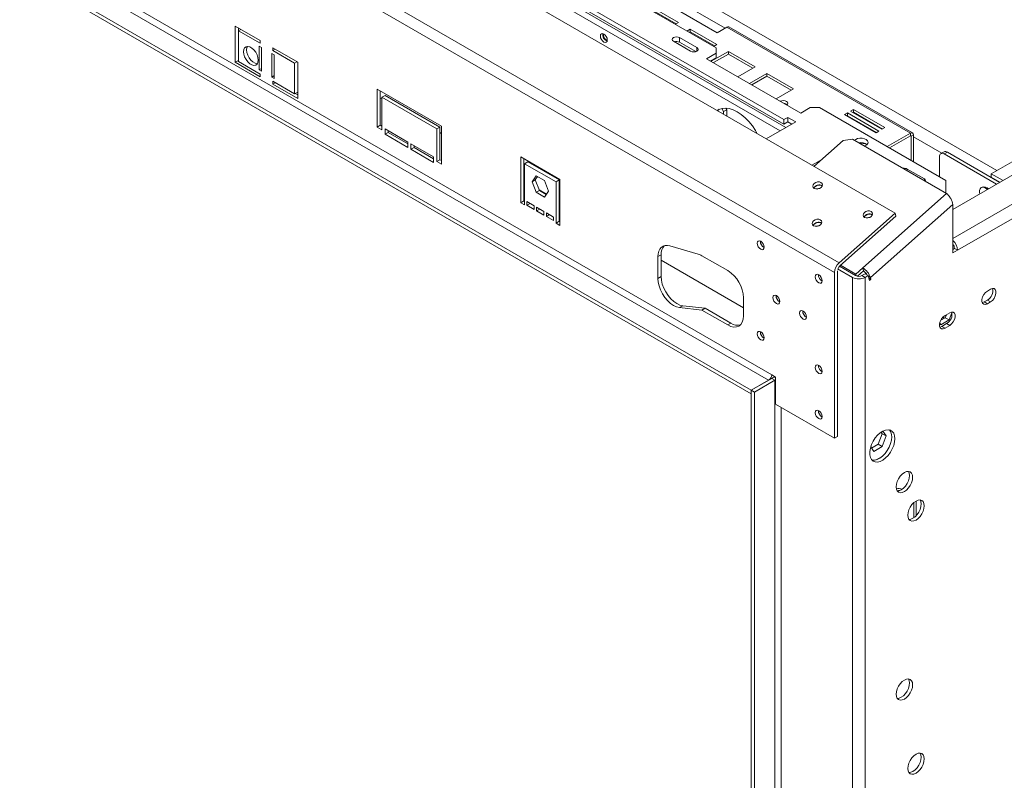
# Model space of a CAD drawing. Units: millimetres. Extents: x 6 to 272, y 4 to 207.
# Drawn here: x 236 to 258, y 32 to 49 of the extents above; entities that cross this region are included whole.
import ezdxf

# ---------------------------------------------------------------- set-up
doc = ezdxf.new("R2010")
doc.units = ezdxf.units.MM

msp = doc.modelspace()

# ---------------------------------------------------------------- linework, layer by layer
at = {"color": 7, "linetype": 'Continuous', "lineweight": 15}
for p, q in [((211.2406966, 70.60163264), (255.78842382, 44.88477712)), ((209.97949002, 69.48331376), (254.52721723, 43.76645824)), ((209.8746712, 69.26505957), (254.42239842, 43.54820405)), ((209.8746712, 66.14462061), (253.00818485, 41.2441732)), ((209.80396052, 66.02214612), (252.93747417, 41.12169871)), ((209.41505179, 65.79763389), (252.54856545, 40.89718648)), ((209.41505179, 65.71597981), (252.54856545, 40.8155324)), ((223.34859092, 65.01006629), (251.75307032, 48.61250936)), ((266.65534573, 50.79655284), (257.95793232, 45.77564295)), ((253.2839565, 46.99398028), (247.06141682, 50.58617598)), ((253.2839565, 46.89191268), (247.06141682, 50.48410837)), ((248.95292746, 50.58630785), (251.78135459, 48.95349162)), ((250.90630995, 49.1831064), (250.30526918, 49.53007985)), ((250.85326832, 49.15248612), (250.30526918, 49.46883929)), ((241.48234432, 48.77568068), (240.91665889, 49.10224393)), ((240.91665889, 49.10224393), (240.91665889, 48.28570311)), ((240.98736957, 49.06142352), (240.98736957, 48.32652352)), ((250.83548505, 49.14222006), (250.90630995, 49.1831064)), ((251.78135459, 48.95349162), (252.00055769, 49.08003488)), ((252.00055769, 49.08003488), (256.13890013, 46.69102064)), ((256.18389647, 46.69547637), (252.04555403, 49.08449061)), ((240.99340658, 48.99669787), (241.04644821, 49.02731815)), ((240.99340658, 48.99669787), (240.99340658, 48.30263818)), ((240.99340658, 48.99669787), (241.48234432, 48.71444012)), ((251.32173518, 48.61659141), (250.93282645, 48.84110364)), ((250.93282645, 48.73903603), (250.93282645, 48.84110364)), ((251.16903254, 49.03143988), (251.09820764, 48.99055354)), ((251.16903254, 48.97019932), (251.15124927, 48.95993326)), ((251.7700733, 48.68446643), (251.16903254, 49.03143988)), ((251.16903254, 48.97019932), (251.16903254, 49.03143988)), ((251.71703167, 48.65384615), (251.16903254, 48.97019932)), ((241.50886082, 48.61747839), (241.45582782, 48.64809369)), ((241.45582782, 48.11734216), (241.45582782, 48.64809369)), ((241.48234432, 48.71444012), (241.48234432, 48.77568068)), ((241.50886082, 48.08672686), (241.50886082, 48.61747839)), ((242.33087246, 48.28583581), (241.76518703, 48.61239906)), ((241.76518703, 48.61239906), (241.76518703, 48.5511585)), ((250.79140509, 48.75946282), (251.18031382, 48.53495059)), ((251.30179407, 48.52603556), (250.93282645, 48.73903603)), ((251.6992484, 48.64358009), (251.7700733, 48.68446643)), ((251.75307032, 48.49004815), (251.75307032, 48.61250936)), ((241.73867053, 48.48481207), (241.73867053, 47.95406054)), ((241.79170354, 48.45419676), (241.73867053, 48.48481207)), ((241.81822866, 48.58177878), (241.76518703, 48.5511585)), ((242.25412477, 48.26890075), (241.76518703, 48.5511585)), ((241.79170354, 48.45419676), (241.79170354, 47.92344524)), ((251.75307032, 48.49004815), (251.54093828, 48.36758693)), ((251.75307032, 48.38798055), (251.629341, 48.31655313)), ((252.03279589, 48.53279991), (251.64377294, 48.30822175)), ((252.03279589, 48.47155935), (251.69681457, 48.27760146)), ((251.75307032, 48.38798055), (251.75307032, 48.49004815)), ((252.63383665, 48.18582646), (252.03279589, 48.53279991)), ((252.03279589, 48.47155935), (252.03279589, 48.53279991)), ((252.58079502, 48.15520618), (252.03279589, 48.47155935)), ((240.98736957, 48.32652352), (240.91665889, 48.28570311)), ((240.91665889, 48.28570311), (241.48234432, 47.95913987)), ((240.98736957, 48.32652352), (240.99340658, 48.32303843)), ((240.99340658, 48.30263818), (241.48234432, 48.02038043)), ((242.25412477, 48.26890075), (242.3071664, 48.29952103)), ((242.25412477, 48.26890075), (242.25412477, 47.57484106)), ((242.32483545, 48.28932091), (242.32483545, 47.61566147)), ((242.33087246, 47.469295), (242.33087246, 48.28583581)), ((251.54093828, 48.36758693), (253.66225863, 47.14297476)), ((252.24481371, 47.9612483), (252.63383665, 48.18582646)), ((241.50886082, 48.14795747), (241.45582782, 48.11734216)), ((241.45582782, 48.11734216), (241.50886082, 48.08672686)), ((241.48234432, 47.95913987), (241.48234432, 48.02038043)), ((241.79170354, 47.98467585), (241.73867053, 47.95406054)), ((241.73867053, 47.95406054), (241.79170354, 47.92344524)), ((252.89655924, 48.03415994), (252.5075363, 47.80958178)), ((252.89655924, 47.97291938), (252.56057792, 47.77896149)), ((253.49760001, 47.68718649), (252.89655924, 48.03415994)), ((252.89655924, 47.97291938), (252.89655924, 48.03415994)), ((253.44455838, 47.65656621), (252.89655924, 47.97291938)), ((242.25412477, 47.57484106), (241.76518703, 47.85709881)), ((241.76518703, 47.85709881), (241.76518703, 47.79585825)), ((241.81822866, 47.82647853), (241.76518703, 47.79585825)), ((241.76518703, 47.79585825), (242.33087246, 47.469295)), ((242.25412477, 47.57484106), (242.32483545, 47.61566147)), ((242.27179382, 47.58504119), (242.33087246, 47.55093581)), ((245.56588598, 46.84698618), (244.11631708, 47.6838045)), ((244.11631708, 47.6838045), (244.11631708, 46.82643665)), ((244.18702776, 46.86725705), (244.18702776, 47.64298409)), ((244.29309377, 47.54091317), (244.2223831, 47.50009277)), ((244.2223831, 46.76520604), (244.2223831, 47.50009277)), ((244.2223831, 47.50009277), (245.45981996, 46.78573567)), ((245.53053064, 46.82655608), (244.29309377, 47.54091317)), ((253.10857706, 47.46260833), (253.49760001, 47.68718649)), ((244.2223831, 47.45905341), (244.18702776, 47.47946361)), ((251.92277594, 47.17773099), (251.88281049, 47.24695318)), ((251.99348662, 47.2185514), (251.92277594, 47.17773099)), ((251.92277594, 47.11636814), (251.92277594, 47.17773099)), ((251.97269899, 47.25455664), (251.99348662, 47.2185514)), ((251.99348662, 47.07554773), (251.99348662, 47.2185514)), ((253.66225863, 47.14297476), (253.87439066, 47.26543598)), ((254.08652269, 47.26543598), (253.87439066, 47.26543598)), ((254.08652269, 47.26543598), (256.92909195, 45.62445568)), ((254.71549785, 47.14408233), (254.65185824, 47.10734396)), ((254.65185824, 47.10734396), (255.35896502, 46.69913991)), ((254.71549785, 47.08284177), (254.70489986, 47.07672368)), ((255.42260463, 46.73587827), (254.71549785, 47.14408233)), ((254.71549785, 47.08284177), (254.71549785, 47.14408233)), ((255.369563, 46.70525799), (254.71549785, 47.08284177)), ((254.84984813, 47.2216411), (254.78620852, 47.18490273)), ((254.78620852, 47.18490273), (255.4933153, 46.77669868)), ((254.84984813, 47.16040054), (254.83925015, 47.15428245)), ((255.55695491, 46.81343704), (254.84984813, 47.2216411)), ((254.84984813, 47.16040054), (254.84984813, 47.2216411)), ((255.50391329, 46.78281676), (254.84984813, 47.16040054)), ((244.18702776, 46.86725705), (244.11631708, 46.82643665)), ((244.11631708, 46.82643665), (244.2223831, 46.76520604)), ((244.2223831, 46.84684685), (244.18702776, 46.86725705)), ((245.53053064, 46.82655608), (245.45981996, 46.78573567)), ((245.53053064, 46.09166935), (245.53053064, 46.82655608)), ((245.56588598, 45.98961833), (245.56588598, 46.84698618)), ((252.88614539, 46.56022679), (253.54912154, 46.94295478)), ((253.37234485, 47.04500579), (253.2839565, 46.99398028)), ((253.2839565, 46.99398028), (253.2839565, 46.89191268)), ((253.37234485, 46.94293819), (253.2839565, 46.89191268)), ((253.54912154, 46.94295478), (253.37234485, 47.04500579)), ((253.37234485, 46.94293819), (253.37234485, 47.04500579)), ((253.46071883, 46.89192098), (253.37234485, 46.94293819)), ((244.29309377, 46.78562619), (244.29309377, 46.66314507)), ((244.80574619, 46.48967825), (244.29309377, 46.78562619)), ((244.36380445, 46.70396548), (244.29309377, 46.66314507)), ((244.29309377, 46.66314507), (244.80574619, 46.36719713)), ((244.36380445, 46.70396548), (244.36380445, 46.74480579)), ((244.80574619, 46.44883794), (244.36380445, 46.70396548)), ((245.45981996, 46.78573567), (245.45981996, 46.05084894)), ((245.56588598, 46.6834657), (245.53053064, 46.7038759)), ((252.66523806, 46.71053344), (252.66523806, 46.68775388)), ((255.35896502, 46.69913991), (255.42260463, 46.73587827)), ((255.4933153, 46.77669868), (255.55695491, 46.81343704)), ((255.61022359, 46.38582218), (256.13890013, 46.69102064)), ((255.66326522, 46.3552019), (256.13890013, 46.62978008)), ((256.13890013, 46.62978008), (256.13890013, 46.69102064)), ((256.14950673, 46.62365503), (256.20253974, 46.65427034)), ((256.14950673, 46.62365503), (256.14950673, 46.07450065)), ((256.20253974, 46.65427034), (256.20253974, 46.04388534)), ((244.80574619, 46.36719713), (244.80574619, 46.48967825)), ((244.87645687, 46.44885785), (244.87645687, 46.32637673)), ((245.38910929, 46.15290991), (244.87645687, 46.44885785)), ((244.94716755, 46.36719713), (244.94716755, 46.40803744)), ((253.96042875, 45.94005621), (254.62046689, 46.52531569)), ((254.82898481, 46.55492976), (254.62046689, 46.52531569)), ((254.82898481, 46.55492976), (256.95030516, 45.33031759)), ((254.90146326, 46.55005837), (254.87399482, 46.52894603)), ((259.81408762, 46.54106537), (257.09172651, 44.96947975)), ((244.94716755, 46.36719713), (244.87645687, 46.32637673)), ((244.87645687, 46.32637673), (245.38910929, 46.03042879)), ((245.38910929, 46.1120696), (244.94716755, 46.36719713)), ((256.79120613, 46.15931429), (256.79120613, 45.70405547)), ((256.89298892, 46.26881142), (256.82227824, 46.22799101)), ((256.96798283, 46.26138521), (256.89727215, 46.22056481)), ((258.07808818, 45.53889422), (256.89727215, 46.22056481)), ((258.14879886, 45.57971463), (256.96798283, 46.26138521)), ((245.38910929, 46.03042879), (245.38910929, 46.15290991)), ((245.53053064, 46.09166935), (245.45981996, 46.05084894)), ((245.45981996, 46.05084894), (245.56588598, 45.98961833)), ((245.56588598, 46.07125914), (245.53053064, 46.09166935)), ((248.23521408, 45.64406377), (247.3513306, 46.15431884)), ((247.3513306, 46.15431884), (247.3513306, 45.12221125)), ((247.42204128, 45.16303166), (247.42204128, 46.11349843)), ((247.43971895, 46.00119501), (247.51042963, 46.04201542)), ((247.43971895, 46.00119501), (247.43971895, 45.07118575)), ((248.14682573, 45.59299096), (247.43971895, 46.00119501)), ((248.21753641, 45.63381136), (247.51042963, 46.04201542)), ((254.10066483, 46.07348014), (253.91498576, 45.96628989)), ((260.62726042, 46.03078376), (257.19779253, 44.05099409)), ((247.70039586, 45.72822832), (247.60751937, 45.59608174)), ((247.88614883, 45.62099541), (247.70039586, 45.72822832)), ((256.44825934, 45.657112), (256.05935061, 45.88162423)), ((257.95793232, 45.77564295), (257.95793232, 45.69398887)), ((258.22306288, 45.62258634), (257.95793232, 45.77564295)), ((247.43971895, 45.60172495), (247.42204128, 45.61193006)), ((247.67823005, 45.63690214), (247.60751937, 45.59608174)), ((247.60751937, 45.59608174), (247.70039586, 45.35670225)), ((247.73028834, 45.71097175), (247.67823005, 45.63690214)), ((247.67823005, 45.63690214), (247.77110653, 45.39752265)), ((247.97902531, 45.38161592), (247.88614883, 45.62099541)), ((248.14682573, 45.59299096), (248.21753641, 45.63381136)), ((248.14682573, 44.66298169), (248.14682573, 45.59299096)), ((248.21753641, 44.7038021), (248.21753641, 45.63381136)), ((248.23521408, 44.61195618), (248.23521408, 45.64406377)), ((256.92909195, 45.62445568), (256.92909195, 45.34256371)), ((258.15234071, 45.5817593), (257.95793232, 45.69398887)), ((247.77110653, 45.39752265), (247.70039586, 45.35670225)), ((247.70039586, 45.35670225), (247.88614883, 45.24946934)), ((247.93341483, 45.31672039), (247.76465872, 45.41414122)), ((247.77110653, 45.39752265), (247.92696702, 45.30754631)), ((247.88614883, 45.24946934), (247.97902531, 45.38161592)), ((255.05879452, 43.65310461), (256.95030516, 45.33031759)), ((257.75249938, 45.47417318), (257.73305394, 45.46294756)), ((247.42204128, 45.16303166), (247.3513306, 45.12221125)), ((247.3513306, 45.12221125), (247.43971895, 45.07118575)), ((247.43971895, 45.15282656), (247.42204128, 45.16303166)), ((247.49275196, 45.06506667), (247.49275196, 45.14587349)), ((247.65774354, 45.05062587), (247.49275196, 45.14587349)), ((247.5627403, 45.10547008), (247.49275196, 45.06506667)), ((247.65774354, 44.96981905), (247.49275196, 45.06506667)), ((247.65774354, 45.05062587), (247.65774354, 44.96981905)), ((248.23521408, 45.14249539), (248.21753641, 45.15270049)), ((257.09172651, 45.07960773), (255.23681842, 43.43485042)), ((257.09172651, 43.98976348), (257.09172651, 45.07960773)), ((247.71077655, 44.93920375), (247.71077655, 45.02001057)), ((247.87576813, 44.92476296), (247.71077655, 45.02001057)), ((247.78076489, 44.97960716), (247.71077655, 44.93920375)), ((247.87576813, 44.84395614), (247.71077655, 44.93920375)), ((247.87576813, 44.92476296), (247.87576813, 44.84395614)), ((248.09379272, 44.79890004), (247.92880114, 44.89414765)), ((247.92880114, 44.81334083), (247.92880114, 44.89414765)), ((247.99878948, 44.85374424), (247.92880114, 44.81334083)), ((255.78842382, 44.88477712), (254.52721723, 43.76645824)), ((255.80672509, 44.81647043), (255.78842382, 44.88477712)), ((248.09379272, 44.71809322), (247.92880114, 44.81334083)), ((248.09379272, 44.79890004), (248.09379272, 44.71809322)), ((248.21753641, 44.7038021), (248.14682573, 44.66298169)), ((248.14682573, 44.66298169), (248.23521408, 44.61195618)), ((248.23521408, 44.69359699), (248.21753641, 44.7038021)), ((255.80672509, 44.81647043), (254.5455185, 43.69815155)), ((257.09172651, 44.1671672), (257.09988513, 44.17187706)), ((257.09172651, 44.16308516), (257.10183861, 44.16892275)), ((250.515987, 43.94851338), (250.44527632, 43.90769297)), ((250.515987, 43.94851338), (250.515987, 43.45858889)), ((251.34907811, 43.96572851), (250.71303556, 44.14918637)), ((257.12708185, 44.09181449), (257.09172651, 44.07140429)), ((257.19779253, 44.05099409), (257.09172651, 43.98976348)), ((257.12708185, 44.09181449), (257.19779253, 44.05099409)), ((250.44527632, 43.90769297), (250.44527632, 43.41776849)), ((252.37178875, 42.75450166), (250.515987, 43.82583321)), ((252.01823536, 43.59163514), (251.43487226, 43.92840349)), ((254.42239842, 43.54820405), (254.42239842, 39.81535948)), ((254.82898481, 43.43878421), (254.49310909, 43.63268114)), ((254.49310909, 43.58902446), (254.49310909, 39.85617988)), ((254.89969549, 43.47960462), (254.5364304, 43.68931309)), ((254.90291719, 43.51488732), (254.56126833, 43.71211701)), ((255.05879452, 43.65310461), (254.90291719, 43.51488732)), ((254.90291719, 43.51488732), (254.91422938, 43.47266631)), ((255.07709579, 43.58479792), (254.94206297, 43.46506357)), ((255.11184953, 43.52043772), (255.04111685, 43.47960462)), ((255.07709579, 43.58479792), (255.05879452, 43.65310461)), ((255.11184953, 43.52043772), (255.1825602, 43.47961732)), ((250.515987, 43.45858889), (250.44527632, 43.41776849)), ((254.82898481, 43.43878421), (254.82898481, 14.49241243)), ((255.04111685, 43.47960462), (255.11182753, 43.43878421)), ((255.1825602, 43.47961732), (255.11182753, 43.43878421)), ((255.11182753, 43.43878421), (255.11182753, 14.49241243)), ((255.21181842, 43.37041552), (255.1825602, 43.47961732)), ((255.19597202, 43.42955975), (255.24596905, 43.40069708)), ((255.24596905, 43.40069708), (255.21181842, 43.37041552)), ((255.23681842, 43.43485042), (255.24596905, 43.40069708)), ((257.94025465, 43.17314305), (257.86954397, 43.13232264)), ((252.37178875, 42.5709923), (252.37178875, 42.97926271)), ((257.7988333, 42.88735376), (257.86954397, 42.92817417)), ((257.7988333, 42.88735376), (257.86954397, 42.84653336)), ((257.86954397, 42.92817417), (257.94025465, 42.88735376)), ((257.86954397, 42.84653336), (257.94025465, 42.88735376)), ((251.00231839, 42.79945035), (250.93160772, 42.75862995)), ((250.93160772, 42.75862995), (251.43487226, 42.70359227)), ((251.00231839, 42.79945035), (251.50558294, 42.74441268)), ((251.43487226, 42.70359227), (251.50558294, 42.74441268)), ((251.43487226, 42.70359227), (252.01823536, 42.36682392)), ((251.50558294, 42.74441268), (252.08894604, 42.40764433)), ((257.02101584, 42.64247777), (256.91494982, 42.58124717)), ((257.00782631, 42.47954421), (257.07089172, 42.64208877)), ((252.01823536, 42.36682392), (252.08894604, 42.40764433)), ((256.79605597, 42.40932934), (256.82207333, 42.3723113)), ((256.91943796, 42.53056971), (256.81857293, 42.47234157)), ((256.82135863, 42.47780359), (256.82302745, 42.47491311)), ((256.82207333, 42.3723113), (257.00782631, 42.47954421)), ((256.84423914, 42.33627829), (256.95030516, 42.3975089)), ((256.8741344, 42.54968817), (256.89373812, 42.51573352)), ((256.94607071, 42.59921288), (256.91943796, 42.53056971)), ((256.91943796, 42.53056971), (257.00782631, 42.47954421)), ((256.93262749, 42.56456436), (256.93262749, 42.59145227)), ((256.95030516, 42.3975089), (257.02101584, 42.35668849)), ((256.84423914, 42.33627829), (256.91494982, 42.29545788)), ((256.91494982, 42.29545788), (257.02101584, 42.35668849)), ((253.00818485, 41.16251912), (252.54856545, 40.89718648)), ((252.54856545, 40.89718648), (252.93747417, 41.12169871)), ((252.61927612, 40.85636607), (253.07889553, 41.12169871)), ((253.00818485, 41.2441732), (253.0965732, 41.19314769)), ((253.07889553, 41.12169871), (253.00818485, 41.16251912)), ((253.05610715, 41.18294226), (253.06637389, 41.21058138)), ((253.07889553, 41.12169871), (253.07889553, 18.66682638)), ((253.0965732, 41.19314769), (253.0965732, 40.58074208)), ((252.54856545, 40.89718648), (252.54856545, 40.8155324)), ((252.61927612, 40.85636607), (252.54856545, 40.89718648)), ((252.54856545, 40.89718648), (252.54856545, 18.44231415)), ((252.61927612, 40.85636607), (252.61927612, 18.40149375)), ((253.0965732, 40.58074208), (254.42239842, 39.81535948)), ((255.5008737, 39.91730156), (255.47589271, 39.95284503)), ((255.58926205, 39.86627606), (255.51277516, 39.97510318)), ((254.49310909, 39.85617988), (254.42239842, 39.81535948)), ((255.40799721, 39.67792208), (255.5008737, 39.91730156)), ((255.49638556, 39.62689657), (255.58926205, 39.86627606)), ((255.5008737, 39.91730156), (255.58926205, 39.86627606)), ((255.24047834, 39.61948058), (255.31063259, 39.51966366)), ((255.25960985, 39.59225987), (255.40799721, 39.67792208)), ((255.31063259, 39.51966366), (255.49638556, 39.62689657)), ((255.40799721, 39.67792208), (255.49638556, 39.62689657)), ((255.36042445, 39.32590052), (255.49962671, 39.40626027)), ((255.83619538, 38.63073338), (255.83661198, 38.63097388)), ((256.26087605, 38.069739), (256.26087605, 38.40061958)), ((256.20784304, 38.02393545), (256.20784304, 38.3610694))]:
    msp.add_line(p, q, dxfattribs=at)
at = {"color": 8, "linetype": 'Continuous', "lineweight": 15}
for p, q in [((215.1732693, 70.61756133), (258.08166451, 45.84707203)), ((249.23577018, 50.62710835), (251.95811404, 49.05553268)), ((246.71328497, 50.48723816), (253.20097532, 46.74197424)), ((246.84057454, 50.56072086), (253.32826489, 46.81545694)), ((251.32173518, 48.53495059), (251.32173518, 48.61659141)), ((256.1388984, 46.62977909), (256.14950673, 46.62365503)), ((256.20253974, 46.60527789), (256.83918441, 46.23775074)), ((260.48583906, 46.27573273), (257.09172651, 44.31635326)), ((254.10066483, 46.06440432), (254.10066483, 46.07348014)), ((256.05935061, 45.8446547), (256.05935061, 45.88162423)), ((256.44825934, 45.62014247), (256.44825934, 45.657112)), ((254.03804762, 44.5992401), (254.04678158, 44.59419809)), ((255.18682139, 43.46371309), (255.23681842, 43.43485042)), ((253.22031689, 40.50930637), (253.22031689, 19.19757791)), ((255.83661198, 38.63097388), (255.83570571, 38.63149706)), ((255.83661198, 38.63097388), (255.83661198, 38.63009445))]:
    msp.add_line(p, q, dxfattribs=at)
at = {"color": 7, "linetype": 'Continuous', "lineweight": 15, "flags": 128}
for points in [[(249.22516357, 48.9228458), (249.19539779, 48.93319212), (249.17016357, 48.9282891), (249.15330261, 48.90888319), (249.14738183, 48.87792875), (249.15330261, 48.84013833), (249.17016357, 48.80126516), (249.19539779, 48.76722734), (249.22516357, 48.74320682), (249.25492936, 48.7328605), (249.28016357, 48.73776351), (249.29702454, 48.75716943), (249.30294532, 48.78812386), (249.29702454, 48.82591429), (249.28016357, 48.86478745), (249.25492936, 48.89882527), (249.22516357, 48.9228458)], [(250.93282645, 48.84110364), (250.90038412, 48.85361766), (250.86211577, 48.858012), (250.82384743, 48.85361766), (250.79140509, 48.84110364), (250.76972782, 48.82237507), (250.76211577, 48.80028323), (250.76972782, 48.77819139), (250.79140509, 48.75946282)], [(241.10300813, 48.52515583), (241.10973919, 48.57533092), (241.12938705, 48.6136696), (241.16035996, 48.63706592), (241.20014868, 48.64362443), (241.24552976, 48.63281381), (241.2928267, 48.60550987), (241.33820778, 48.56392461), (241.3779965, 48.51142702), (241.40896941, 48.45227014), (241.42861726, 48.39124652), (241.43534832, 48.33329993), (241.42861726, 48.28312484), (241.40896941, 48.24478616), (241.3779965, 48.22138984), (241.33820778, 48.21483133), (241.2928267, 48.22564195), (241.24552976, 48.25294589), (241.20014868, 48.29453115), (241.16035996, 48.34702874), (241.12938705, 48.40618562), (241.10973919, 48.46720924), (241.10300813, 48.52515583)], [(241.17371881, 48.56597624), (241.18044987, 48.61615132), (241.19248709, 48.6437293)], [(251.18031382, 48.53495059), (251.21275616, 48.52243657), (251.2510245, 48.51804223), (251.28929285, 48.52243657), (251.32173518, 48.53495059), (251.34341246, 48.55367916), (251.3510245, 48.575771), (251.34341246, 48.59786284), (251.32173518, 48.61659141)], [(241.41658004, 48.25554687), (241.40891846, 48.25565174), (241.36353738, 48.26646236), (241.31624044, 48.2937663), (241.27085935, 48.33535156), (241.23107064, 48.38784915), (241.20009773, 48.44700602), (241.18044987, 48.50802964), (241.17371881, 48.56597624)], [(253.34897415, 47.32383004), (253.36562053, 47.33964696), (253.37361318, 47.3628434), (253.36562053, 47.38603983), (253.34285939, 47.40570482)], [(252.68384494, 46.67701236), (252.64297731, 46.74816534), (252.57188883, 46.85391867), (252.49329771, 46.95115861), (252.40893047, 47.03774897), (252.3206405, 47.11178752), (252.23036739, 47.17164774), (252.14009428, 47.21601463), (252.05180432, 47.24391351), (251.96743708, 47.25473149), (251.88884596, 47.24823092), (251.81775748, 47.22455461), (251.77688985, 47.20058639)], [(251.82587529, 47.22830518), (251.80876633, 47.21483799), (251.78720017, 47.19463436)], [(255.09470136, 46.40153486), (255.11079309, 46.40737867), (255.14861853, 46.42921483), (255.17211258, 46.45695804), (255.1787293, 46.48760188), (255.16775166, 46.51782562), (255.14036927, 46.54435406), (255.09954943, 46.56431242), (255.0497156, 46.57553791), (254.99626806, 46.57681407), (254.94499867, 46.5680026), (254.90146326, 46.55005837), (254.90146326, 46.55005837)], [(254.10066483, 46.07348014), (254.11581848, 46.08065945), (254.12116866, 46.08258518)], [(254.11819714, 45.57769693), (254.08271232, 45.58980925), (254.04119166, 45.58993538), (253.99995632, 45.57805611), (253.965284, 45.55597995), (253.94245324, 45.52706781), (253.93493982, 45.49572128), (253.9438876, 45.4667126), (253.96793434, 45.44445808), (254.00341917, 45.43234576), (254.04493982, 45.43221963), (254.08617516, 45.44409891), (254.12084749, 45.46617506), (254.14367825, 45.49508721), (254.15119166, 45.52643373), (254.14224389, 45.55544241), (254.11819714, 45.57769693)], [(256.47542575, 45.60445964), (256.47754867, 45.61629159), (256.46993662, 45.63838344), (256.44825934, 45.657112)], [(257.69832517, 45.3196617), (257.69310233, 45.34991924), (257.69384785, 45.39785658), (257.7069062, 45.43628329), (257.73111707, 45.46178498), (257.76432924, 45.47209571), (257.80359164, 45.46629932), (257.84541564, 45.44491087), (257.87450363, 45.42136736)], [(255.24956799, 44.92457044), (255.21408317, 44.93668276), (255.17256251, 44.93680889), (255.13132717, 44.92492962), (255.09665485, 44.90285346), (255.07382409, 44.87394132), (255.06631067, 44.84259479), (255.07525845, 44.81358612), (255.09930519, 44.79133159), (255.13479002, 44.77921927), (255.17631067, 44.77909315), (255.21754601, 44.79097242), (255.25221834, 44.81304857), (255.27504909, 44.84196072), (255.28256251, 44.87330724), (255.27361474, 44.90231592), (255.24956799, 44.92457044)], [(254.10332177, 44.73634721), (254.06783694, 44.74845953), (254.02631629, 44.74858565), (253.98508095, 44.73670638), (253.95040862, 44.71463023), (253.92757787, 44.68571808), (253.92006445, 44.65437156), (253.92901222, 44.62536288), (253.95305897, 44.60310836), (253.98854379, 44.59099604), (254.03006445, 44.59086991), (254.07129979, 44.60274918), (254.10597212, 44.62482534), (254.12880287, 44.65373748), (254.13631629, 44.68508401), (254.12736852, 44.71409268), (254.10332177, 44.73634721)], [(252.76069748, 44.07346389), (252.73093169, 44.09748441), (252.70569748, 44.13152223), (252.68883652, 44.1703954), (252.68291573, 44.20818582), (252.68883652, 44.23914026), (252.70569748, 44.25854617), (252.73093169, 44.26344919), (252.76069748, 44.25310287), (252.79046327, 44.22908234), (252.81569748, 44.19504452), (252.83255844, 44.15617136), (252.83847923, 44.11838093), (252.83255844, 44.0874265), (252.81569748, 44.06802058), (252.79046327, 44.06311757), (252.76069748, 44.07346389)], [(250.71303556, 44.14918637), (250.6576341, 44.15940111), (250.60610101, 44.15712787), (250.55984817, 44.14242894), (250.52014278, 44.11570704), (250.48807267, 44.07769426), (250.46451646, 44.02943205), (250.45011953, 43.97224268), (250.44527632, 43.90769297)], [(254.06884502, 43.31828638), (254.03907924, 43.34230691), (254.01384502, 43.37634473), (253.99698406, 43.41521789), (253.99106328, 43.45300832), (253.99698406, 43.48396276), (254.01384502, 43.50336867), (254.03907924, 43.50827168), (254.06884502, 43.49792536), (254.09861081, 43.47390484), (254.12384502, 43.43986702), (254.14070599, 43.40099385), (254.14662677, 43.36320343), (254.14070599, 43.33224899), (254.12384502, 43.31284308), (254.09861081, 43.30794006), (254.06884502, 43.31828638)], [(250.44527632, 43.41776849), (250.45201671, 43.33453633), (250.47198084, 43.24669548), (250.50440752, 43.15759525), (250.54806032, 43.07063298), (250.6012748, 42.98912449), (250.66202192, 42.91617764), (250.72798544, 42.85457385), (250.7966502, 42.80666202), (250.86539806, 42.77426901), (250.93160772, 42.75862995)], [(250.515987, 43.45858889), (250.52272738, 43.37535673), (250.54269152, 43.28751588), (250.5751182, 43.19841566), (250.618771, 43.11145339), (250.67198548, 43.0299449), (250.7327326, 42.95699805), (250.79869611, 42.89539425), (250.86736087, 42.84748243), (250.93610874, 42.81508942), (251.00231839, 42.79945035)], [(257.86954397, 43.13232264), (257.82722114, 43.09927259), (257.79000307, 43.05297366), (257.7623788, 42.99901018), (257.74768023, 42.94389095), (257.74768023, 42.89426416), (257.7623788, 42.85611554), (257.79000307, 42.83404636), (257.82722114, 42.83071851), (257.86954397, 42.84653336)], [(257.94025465, 42.88735376), (257.98257749, 42.92040382), (258.01979556, 42.96670275), (258.04741983, 43.02066622), (258.06211839, 43.07578545), (258.06211839, 43.12541224), (258.04741983, 43.16356086), (258.01979556, 43.18563004), (257.98257749, 43.1889579), (257.94025465, 43.17314305)], [(253.11425087, 42.84868584), (253.08448508, 42.87270637), (253.05925087, 42.90674419), (253.04238991, 42.94561735), (253.03646912, 42.98340778), (253.04238991, 43.01436222), (253.05925087, 43.03376813), (253.08448508, 43.03867114), (253.11425087, 43.02832482), (253.14401666, 43.0043043), (253.16925087, 42.97026648), (253.18611183, 42.93139331), (253.19203262, 42.89360289), (253.18611183, 42.86264845), (253.16925087, 42.84324254), (253.14401666, 42.83833952), (253.11425087, 42.84868584)], [(257.75415482, 42.87120054), (257.75651046, 42.87153891), (257.7988333, 42.88735376)], [(253.71529163, 42.5017124), (253.68552585, 42.52573292), (253.66029163, 42.55977074), (253.64343067, 42.59864391), (253.63750989, 42.63643433), (253.64343067, 42.66738877), (253.66029163, 42.68679468), (253.68552585, 42.6916977), (253.71529163, 42.68135138), (253.74505742, 42.65733085), (253.77029163, 42.62329303), (253.7871526, 42.58441987), (253.79307338, 42.54662944), (253.7871526, 42.51567501), (253.77029163, 42.49626909), (253.74505742, 42.49136608), (253.71529163, 42.5017124)], [(257.02101584, 42.35668849), (257.06333867, 42.38973854), (257.10055674, 42.43603747), (257.12818101, 42.49000095), (257.14287958, 42.54512018), (257.14287958, 42.59474697), (257.12818101, 42.63289559), (257.10055674, 42.65496477), (257.06333867, 42.65829262), (257.02101584, 42.64247777)], [(252.01823536, 42.36682392), (252.0872102, 42.33485039), (252.15353438, 42.31979519), (252.2146591, 42.32223688), (252.26823536, 42.34208163), (252.31220426, 42.37856681), (252.3448761, 42.43029032), (252.36499532, 42.49526446), (252.37178875, 42.5709923)], [(256.91494982, 42.58124717), (256.87262699, 42.54819711), (256.83540891, 42.50189818), (256.80778464, 42.4479347), (256.79308608, 42.39281548), (256.79308608, 42.34318869), (256.80778464, 42.30504006), (256.83540891, 42.28297089), (256.87262699, 42.27964303), (256.91494982, 42.29545788)], [(252.76069748, 42.03211186), (252.73093169, 42.05613238), (252.70569748, 42.0901702), (252.68883652, 42.12904337), (252.68291573, 42.16683379), (252.68883652, 42.19778823), (252.70569748, 42.21719414), (252.73093169, 42.22209716), (252.76069748, 42.21175084), (252.79046327, 42.18773031), (252.81569748, 42.15369249), (252.83255844, 42.11481933), (252.83847923, 42.0770289), (252.83255844, 42.04607447), (252.81569748, 42.02666855), (252.79046327, 42.02176554), (252.76069748, 42.03211186)], [(256.79956066, 42.32012507), (256.80191631, 42.32046344), (256.84423914, 42.33627829)], [(254.06884502, 41.27693435), (254.03907924, 41.30095488), (254.01384502, 41.3349927), (253.99698406, 41.37386586), (253.99106328, 41.41165629), (253.99698406, 41.44261073), (254.01384502, 41.46201664), (254.03907924, 41.46691965), (254.06884502, 41.45657333), (254.09861081, 41.43255281), (254.12384502, 41.39851499), (254.14070599, 41.35964182), (254.14662677, 41.3218514), (254.14070599, 41.29089696), (254.12384502, 41.27149105), (254.09861081, 41.26658803), (254.06884502, 41.27693435)], [(253.0965732, 41.12982025), (253.09404919, 41.12887802), (253.07889553, 41.12169871)], [(254.06884502, 40.25625834), (254.03907924, 40.28027886), (254.01384502, 40.31431668), (253.99698406, 40.35318985), (253.99106328, 40.39098028), (253.99698406, 40.42193471), (254.01384502, 40.44134062), (254.03907924, 40.44624364), (254.06884502, 40.43589732), (254.09861081, 40.41187679), (254.12384502, 40.37783897), (254.14070599, 40.33896581), (254.14662677, 40.30117538), (254.14070599, 40.27022095), (254.12384502, 40.25081503), (254.09861081, 40.24591202), (254.06884502, 40.25625834)], [(255.78357897, 39.80511456), (255.77696626, 39.87150999), (255.75743735, 39.92716596), (255.72590538, 39.96948009), (255.68384475, 39.99647379), (255.63322217, 40.00688489), (255.5764047, 40.00022656), (255.51604905, 39.97681015), (255.4549774, 39.93773057), (255.39604538, 39.88481515), (255.34200858, 39.82053815), (255.29539372, 39.74790509), (255.25838045, 39.67031222), (255.23269946, 39.59138769), (255.21955158, 39.51482192), (255.21955158, 39.44419505), (255.23269946, 39.3828095), (255.25838045, 39.33353561), (255.29539372, 39.29867735), (255.34200858, 39.27986467), (255.39604538, 39.27797722), (255.4549774, 39.29310326), (255.51604905, 39.32453552), (255.5764047, 39.37080425), (255.63322217, 39.42974598), (255.68384475, 39.49860466), (255.72590538, 39.57416053), (255.75743735, 39.65288069), (255.77696626, 39.73108428), (255.78357897, 39.80511456)], [(255.2685462, 39.32127847), (255.27129791, 39.32068508), (255.3253347, 39.31879763), (255.38426672, 39.33392367), (255.44533837, 39.36535592), (255.50569402, 39.41162465), (255.56251149, 39.47056638), (255.61313407, 39.53942506), (255.6551947, 39.61498094), (255.68672667, 39.6937011), (255.70625559, 39.77190468), (255.71286829, 39.84593497)], [(256.18486207, 38.93444027), (256.17853737, 38.98626488), (256.1599943, 39.0272554), (256.13049654, 39.05461837), (256.0920543, 39.06648907), (256.04728737, 39.06205853), (255.99924654, 39.04162867), (255.9512057, 39.00659176), (255.90643877, 38.95933551), (255.86799654, 38.90308035), (255.83849877, 38.84165998), (255.8199557, 38.77926009), (255.81363101, 38.72013314), (255.8199557, 38.66830853), (255.83849877, 38.62731802), (255.86799654, 38.59995504), (255.90643877, 38.58808434), (255.9512057, 38.59251488), (255.99924654, 38.61294474), (256.04728737, 38.64798165), (256.0920543, 38.6952379), (256.13049654, 38.75149306), (256.1599943, 38.81291343), (256.17853737, 38.87531332), (256.18486207, 38.93444027)], [(256.11415139, 38.97526068), (256.10782669, 39.02708529), (256.09028016, 39.06663273)], [(255.83661198, 38.62882944), (255.88049503, 38.63333529), (255.92853586, 38.65376515), (255.97657669, 38.68880206), (256.02134362, 38.73605831), (256.05978586, 38.79231347), (256.08928362, 38.85373384), (256.10782669, 38.91613372), (256.11415139, 38.97526068)], [(256.44649158, 38.29343118), (256.44016688, 38.3452558), (256.42162381, 38.38624631), (256.39212605, 38.41360929), (256.35368381, 38.42547999), (256.30891688, 38.42104944), (256.26087605, 38.40061958), (256.21283521, 38.36558267), (256.16806828, 38.31832642), (256.12962605, 38.26207126), (256.10012828, 38.20065089), (256.08158521, 38.13825101), (256.07526052, 38.07912405), (256.08158521, 38.02729944), (256.10012828, 37.98630893), (256.12962605, 37.95894595), (256.16806828, 37.94707525), (256.21283521, 37.9515058), (256.26087605, 37.97193566), (256.30891688, 38.00697256), (256.35368381, 38.05422882), (256.39212605, 38.11048398), (256.42162381, 38.17190435), (256.44016688, 38.23430423), (256.44649158, 38.29343118)], [(256.3757809, 38.33425159), (256.3694562, 38.3860762), (256.35190967, 38.42562364)], [(256.09913175, 37.987752), (256.14212453, 37.9923262), (256.19016537, 38.01275606), (256.2382062, 38.04779297), (256.28297313, 38.09504922), (256.32141537, 38.15130438), (256.35091313, 38.21272475), (256.3694562, 38.27512464), (256.3757809, 38.33425159)], [(256.18486207, 34.25974412), (256.17853737, 34.31156874), (256.1599943, 34.35255925), (256.13049654, 34.37992223), (256.0920543, 34.39179293), (256.04728737, 34.38736238), (255.99924654, 34.36693252), (255.9512057, 34.33189561), (255.90643877, 34.28463936), (255.86799654, 34.2283842), (255.83849877, 34.16696383), (255.8199557, 34.10456394), (255.81363101, 34.04543699), (255.8199557, 33.99361238), (255.83849877, 33.95262187), (255.86799654, 33.92525889), (255.90643877, 33.91338819), (255.9512057, 33.91781874), (255.99924654, 33.93824859), (256.04728737, 33.9732855), (256.0920543, 34.02054176), (256.13049654, 34.07679691), (256.1599943, 34.13821729), (256.17853737, 34.20061717), (256.18486207, 34.25974412)], [(255.83750224, 33.95406494), (255.88049503, 33.95863914), (255.92853586, 33.979069), (255.97657669, 34.01410591), (256.02134362, 34.06136216), (256.05978586, 34.11761732), (256.08928362, 34.17903769), (256.10782669, 34.24143758), (256.11415139, 34.30056453)], [(256.11415139, 34.30056453), (256.10782669, 34.35238914), (256.09028016, 34.39193658)], [(256.44649158, 32.58887294), (256.44016688, 32.64069755), (256.42162381, 32.68168806), (256.39212605, 32.70905104), (256.35368381, 32.72092174), (256.30891688, 32.71649119), (256.26087605, 32.69606134), (256.21283521, 32.66102443), (256.16806828, 32.61376817), (256.12962605, 32.55751302), (256.10012828, 32.49609264), (256.08158521, 32.43369276), (256.07526052, 32.37456581), (256.08158521, 32.32274119), (256.10012828, 32.28175068), (256.12962605, 32.2543877), (256.16806828, 32.242517), (256.21283521, 32.24694755), (256.26087605, 32.26737741), (256.30891688, 32.30241432), (256.35368381, 32.34967057), (256.39212605, 32.40592573), (256.42162381, 32.4673461), (256.44016688, 32.52974599), (256.44649158, 32.58887294)], [(256.09913175, 32.28319375), (256.14212453, 32.28776796), (256.19016537, 32.30819781), (256.2382062, 32.34323472), (256.28297313, 32.39049097), (256.32141537, 32.44674613), (256.35091313, 32.50816651), (256.3694562, 32.57056639), (256.3757809, 32.62969334)], [(256.3757809, 32.62969334), (256.3694562, 32.68151796), (256.35190967, 32.7210654)]]:
    msp.add_lwpolyline(points, dxfattribs=at)
at = {"color": 7, "linetype": 'Continuous', "lineweight": 15}
for centre, radius, start, end in [((252.02692049, 49.04323556), 0.04526795, 65.692880952, 125.617577476), ((249.34896576, 48.90449579), 0.14800883, 169.36991766, 250.624705807), ((249.36075161, 48.91129962), 0.14585359, 173.58595734, 246.408666354), ((250.86148079, 48.59897773), 0.15718312, 63.005717793, 108.599833751), ((253.26829434, 47.26075139), 0.1630075, 62.778396633, 114.370082349), ((253.2789272, 47.23752514), 0.12416281, 49.702091489, 87.869075645), ((256.16374304, 46.66056378), 0.03930383, 350.78596301, 129.203285236), ((256.14304061, 46.62470394), 0.00655064, 350.78596301, 129.203285236), ((255.01807671, 46.24805721), 0.22851254, 53.89931504, 101.471432857), ((255.01916322, 46.17373024), 0.29049425, 62.785872298, 95.98887722), ((256.85586729, 46.16980337), 0.06550638, 50.796714764, 189.21403699), ((256.92404482, 46.20005301), 0.07544659, 54.382422525, 114.307119046), ((255.98875645, 45.74412617), 0.15456148, 62.82315934, 97.663785491), ((254.07384487, 45.39619913), 0.12877726, 55.462667978, 154.535060007), ((254.07677986, 45.38837541), 0.13016609, 58.140938007, 152.416217925), ((254.10158879, 45.29558083), 0.1529711, 92.462923648, 117.82715682), ((257.79332425, 45.3516678), 0.12912876, 38.807173797, 108.430630415), ((255.20521568, 44.74307277), 0.12877714, 55.462468334, 154.535257977), ((255.2081507, 44.73524897), 0.13016605, 58.140869946, 152.416285387), ((254.0589695, 44.5548494), 0.12877726, 55.462667976, 154.535060009), ((254.06190444, 44.54702588), 0.13016592, 58.140647103, 152.416506353), ((254.08671342, 44.4542311), 0.15297111, 92.462948359, 117.827132197), ((255.23295964, 44.64245434), 0.15297111, 92.462948365, 117.827132191), ((252.91101474, 44.25005968), 0.15723077, 177.589603229, 242.405020239), ((256.88390213, 44.03453559), 0.31432159, 3.001493199, 48.60977274), ((256.97349245, 44.08464466), 0.15375666, 2.672730497, 39.738629243), ((250.79272374, 43.96697194), 0.27735166, 137.96725723, 183.816021122), ((251.23839728, 43.59405653), 0.38780189, 59.559885976, 73.416905477), ((254.73544823, 43.53215591), 0.31346089, 131.628383929, 177.065366356), ((251.6041807, 42.94433228), 0.7684024, 2.605478486, 57.39452166), ((254.21916228, 43.49488218), 0.15723077, 177.589603228, 242.405020239), ((254.65684237, 43.57602673), 0.16524974, 132.350991152, 157.597417647), ((254.84541307, 43.2973236), 0.41486356, 19.359779843, 59.046565695), ((254.96332055, 43.39922711), 0.21767253, 25.429854683, 58.48713879), ((254.97040617, 43.71172643), 0.30740438, 242.609672237, 297.390327763), ((254.97040617, 43.61607572), 0.15370219, 242.609672237, 297.390327763), ((257.75441105, 43.13510723), 0.23680558, 299.090583416, 13.228402626), ((253.26456813, 43.02528164), 0.15723077, 177.589603228, 242.405020239), ((253.86560889, 42.67830819), 0.15723077, 177.58960323, 242.405020237), ((256.83517224, 42.60444195), 0.23680558, 299.090583416, 13.228402627), ((252.24159688, 42.62939966), 0.26921684, 235.457445829, 282.76004357), ((252.91101474, 42.20870765), 0.15723077, 177.589603228, 242.405020239), ((254.21916228, 41.45353015), 0.15723077, 177.589603231, 242.405020237), ((252.85466324, 41.25115928), 0.15368048, 302.60547834, 357.394521514), ((253.13471946, 40.93217812), 0.26280788, 98.345897924, 118.781577239), ((254.21916228, 40.43285413), 0.15723077, 177.58960323, 242.405020237), ((255.48670616, 39.85988847), 0.22659217, 356.469503466, 39.23474433), ((255.87152903, 38.48199223), 0.20092227, 67.185112834, 105.404367865), ((255.8721408, 38.56213759), 0.07746439, 74.962749813, 117.299843819)]:
    msp.add_arc(centre, radius, start, end, dxfattribs=at)
msp.add_open_spline([(257.09172651, 45.07960773), (257.08785465, 45.10144097), (257.08011093, 45.14510746), (257.0444592, 45.21725761), (256.99839941, 45.28394922), (256.96633658, 45.31486147), (256.95030516, 45.33031759)], degree=3, dxfattribs=at)

doc.saveas('drawing.dxf')
